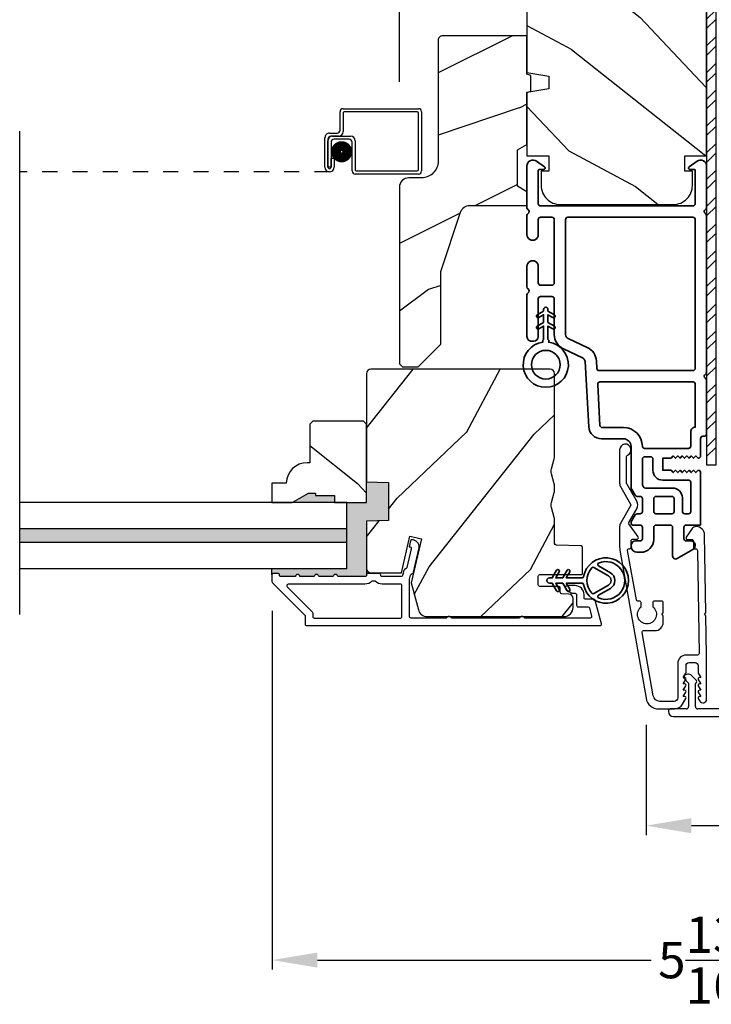
# Model space of a CAD drawing. Extents: x 0 to 68, y 0 to 44.
# Drawn here: x 20.7 to 25.3, y 6.8 to 13.3 of the extents above; entities that cross this region are included whole.
import ezdxf

# ---------------------------------------------------------------- set-up
doc = ezdxf.new("R2010")
doc.units = 0
doc.header["$LTSCALE"] = 2
doc.header["$MEASUREMENT"] = 0
doc.header["$PDMODE"] = 3
doc.linetypes.add('HIDDEN', pattern=[0.075, 0.05, -0.025])
doc.layers.get('0').update_dxf_attribs({"linetype": 'CONTINUOUS'})
doc.layers.get('DEFPOINTS').update_dxf_attribs({"color": 3, "linetype": 'CONTINUOUS'})
doc.styles.get("Standard").update_dxf_attribs({"font": 'arial.ttf'})
doc.dimstyles.get("Standard").update_dxf_attribs({"dimtxt": 0.24, "dimasz": 0.3, "dimexe": 0.0625, "dimexo": 0.18, "dimgap": 0.09, "dimtad": 0, "dimdec": 4, "dimzin": 0, "dimdsep": 46, "dimlunit": 4, "dimtxsty": 'STANDARD', "dimcen": 0, "dimadec": 5, "dimazin": 0, "dimtfac": 1, "dimtdec": 4, "dimtofl": 0, "dimtmove": 2, "dimatfit": 3, "dimfxl": 1, "dimtolj": 1, "dimtzin": 0, "dimarcsym": 0})

# ---------------------------------------------------------------- blocks, each defined once
blk = doc.blocks.new('*D336')
at = {"color": 0, "lineweight": -2, "transparency": 16777216}
for p, q in [((23.2632, 12.8706), (23.2632, 17.1745)), ((27.3897, 12.8706), (27.3897, 17.1745)), ((23.5632, 17.112), (25.0066, 17.112)), ((27.0897, 17.112), (25.6463, 17.112))]:
    blk.add_line(p, q, dxfattribs=at)
at = {"color": 0, "transparency": 16777216}
for points in [[(23.5632, 17.162), (23.5632, 17.062), (23.2632, 17.112)], [(27.0897, 17.162), (27.0897, 17.062), (27.3897, 17.112)]]:
    blk.add_solid(points, dxfattribs=at)
at = {"layer": 'DEFPOINTS', "color": 0, "transparency": 16777216}
for p in [(27.3897, 17.112), (23.2632, 12.6906), (27.3897, 12.6906)]:
    blk.add_point(p, dxfattribs=at)
at = {"color": 0, "transparency": 16777216, "insert": (25.3265, 17.112), "char_height": 0.24, "attachment_point": 5}
blk.add_mtext('\\A1;4{\\H1x;\\S1/8;}"', dxfattribs=at)
blk = doc.blocks.new('*D337')
at = {"color": 0, "lineweight": -2, "transparency": 16777216}
for p, q in [((24.8926, 8.6184), (24.8926, 7.8905)), ((25.7531, 8.6059), (25.7531, 7.8905)), ((25.1926, 7.953), (25.4531, 7.953))]:
    blk.add_line(p, q, dxfattribs=at)
at = {"color": 0, "transparency": 16777216}
for points in [[(25.1926, 8.003), (25.1926, 7.903), (24.8926, 7.953)], [(25.4531, 8.003), (25.4531, 7.903), (25.7531, 7.953)]]:
    blk.add_solid(points, dxfattribs=at)
at = {"layer": 'DEFPOINTS', "color": 0, "transparency": 16777216}
for p in [(24.8926, 8.7984), (25.7531, 8.7859), (25.7531, 7.953)]:
    blk.add_point(p, dxfattribs=at)
at = {"color": 0, "transparency": 16777216, "insert": (26.2818, 7.953), "char_height": 0.24, "attachment_point": 5}
blk.add_mtext('\\A1;{\\H1x;\\S7/8;}"', dxfattribs=at)
blk = doc.blocks.new('A$C213E3FBD')
for p, q in [((0.102, 0.2637), (0.1013, 0.2626)), ((0.1856, 0.2381), (0.1532, 0.2705)), ((0.4098, 0.2705), (0.3774, 0.2381)), ((0.4617, 0.2626), (0.461, 0.2637)), ((0.1029, 0.2506), (0.133, 0.2205)), ((0.133, 0.2205), (0.133, 0.065)), ((0.178, 0.2164), (0.1856, 0.2239)), ((0.178, 0.065), (0.178, 0.2164)), ((0.3774, 0.2239), (0.385, 0.2164)), ((0.385, 0.2164), (0.385, 0.065)), ((0.43, 0.2205), (0.4601, 0.2506)), ((0.43, 0.065), (0.43, 0.2205)), ((0, 0.04), (0, 0.032)), ((0.118, 0.05), (0.01, 0.05)), ((0.37, 0.05), (0.193, 0.05)), ((0.553, 0.05), (0.445, 0.05)), ((0.563, 0.032), (0.563, 0.04)), ((0.032, 0), (0.531, 0))]:
    blk.add_line(p, q)
for centre, radius, start, end in [((0.11, 0.2576), 0.01, 150, 225), ((0.1302, 0.2474), 0.0326, 45, 150), ((0.4328, 0.2474), 0.0326, 30, 135), ((0.453, 0.2576), 0.01, 315, 30), ((0.1785, 0.231), 0.01, 315, 45), ((0.3845, 0.231), 0.01, 135, 225), ((0.01, 0.04), 0.01, 90, 180), ((0.032, 0.032), 0.032, 180, 270), ((0.118, 0.065), 0.015, 270, 0), ((0.193, 0.065), 0.015, 180, 270), ((0.37, 0.065), 0.015, 270, 0), ((0.445, 0.065), 0.015, 180, 270), ((0.531, 0.032), 0.032, 270, 0), ((0.553, 0.04), 0.01, 0, 90)]:
    blk.add_arc(centre, radius, start, end)
blk = doc.blocks.new('A$C5AAE0589')
blk.add_blockref('A$C213E3FBD', (0, 0))
blk = doc.blocks.new('*D338')
at = {"color": 0, "lineweight": -2, "transparency": 16777216}
for p, q in [((22.4197, 9.3735), (22.4197, 7.0018)), ((28.226, 9.3735), (28.226, 7.0018)), ((22.7197, 7.0643), (24.9263, 7.0643)), ((27.926, 7.0643), (25.7194, 7.0643))]:
    blk.add_line(p, q, dxfattribs=at)
at = {"color": 0, "transparency": 16777216}
for points in [[(22.7197, 7.1143), (22.7197, 7.0143), (22.4197, 7.0643)], [(27.926, 7.1143), (27.926, 7.0143), (28.226, 7.0643)]]:
    blk.add_solid(points, dxfattribs=at)
at = {"layer": 'DEFPOINTS', "color": 0, "transparency": 16777216}
for p in [(22.4197, 9.5535), (28.226, 9.5535), (28.226, 7.0643)]:
    blk.add_point(p, dxfattribs=at)
at = {"color": 0, "transparency": 16777216, "insert": (25.3228, 7.0643), "char_height": 0.24, "attachment_point": 5}
blk.add_mtext('\\A1;5{\\H1x;\\S13/16;}"', dxfattribs=at)
blk = doc.blocks.new('A$C29136498')
for p, q in [((2.1156, 0.2901), (2.1156, 0.412)), ((2.1356, 0.432), (2.6346, 0.432)), ((2.1356, 0.402), (2.1356, 0.2801)), ((2.6246, 0.412), (2.1456, 0.412)), ((2.6346, 0.03), (2.6346, 0.402)), ((2.6546, 0.412), (2.6546, 0.02)), ((2.0456, 0.2701), (2.0956, 0.2701)), ((2.0156, 0.0451), (2.0156, 0.2401)), ((2.0356, 0.2301), (2.0356, 0.0451)), ((2.0357, 0.0451), (2.0357, 0.22)), ((2.1056, 0.2501), (2.0556, 0.2501)), ((2.0557, 0.21), (2.0557, 0.0451)), ((2.0657, 0.25), (2.1856, 0.25)), ((2.1756, 0.23), (2.0757, 0.23)), ((2.1956, 0.02), (2.1956, 0.21)), ((2.2156, 0.22), (2.2156, 0.03)), ((2.0558, 0.0451), (2.0558, 0.105)), ((2.0558, 0.105), (2.0758, 0.105)), ((2.0758, 0.105), (2.0758, 0.0451)), ((2.0557, 0.0451), (2.0357, 0.0451)), ((2.2256, 0.02), (2.6246, 0.02)), ((2.6346, 0), (2.2156, 0))]:
    blk.add_line(p, q)
at = {"linetype": 'HIDDEN'}
blk.add_line((2.0457, 0.015), (0, 0.015), dxfattribs=at)
at = {"const_width": 0.065}
blk.add_lwpolyline([(2.126, 0.1097, 1), (2.126, 0.1847, 1)], format="xyb", close=True, dxfattribs=at)
for centre, radius, start, end in [((2.1356, 0.412), 0.02, 90, 180.00025), ((2.1456, 0.402), 0.01, 90, 180.00359), ((2.6246, 0.402), 0.01, 0.0031, 90), ((2.6346, 0.412), 0.02, 359.99975, 90), ((2.0456, 0.2401), 0.03, 90, 180.00136), ((2.0956, 0.2901), 0.02, 270, 0.00025), ((2.1056, 0.2801), 0.03, 270, 359.99913), ((2.0556, 0.2301), 0.02, 90, 180.00025), ((2.0657, 0.22), 0.03, 90, 180.00143), ((2.0757, 0.21), 0.02, 90, 180.00025), ((2.1756, 0.21), 0.02, 359.99975, 90), ((2.1856, 0.22), 0.03, 0.0008, 90), ((2.0457, 0.0451), 0.0301, 179.99999, 0.00001), ((2.0457, 0.0451), 0.0101, 179.99988, 0.00012), ((2.2156, 0.02), 0.02, 180.00298, 270), ((2.2256, 0.03), 0.01, 179.99629, 270), ((2.6246, 0.03), 0.01, 270, 359.99702), ((2.6346, 0.02), 0.02, 270, 0.00037)]:
    blk.add_arc(centre, radius, start, end)
blk = doc.blocks.new('A$C3b698112')
at = {"color": 7, "linetype": 'Continuous', "lineweight": 35}
blk.add_lwpolyline([(0.3138, 0.1319), (0.3153, 0.1337, -0.22177), (0.3191, 0.1355), (0.4058, 0.1355), (0.3871, 0.1032, 1.000044), (0.4053, 0.0927), (0.43, 0.1355), (0.4808, 0.1355), (0.4621, 0.1032, 1.000044), (0.4803, 0.0927), (0.505, 0.1355), (0.5155, 0.1355, 1.000008), (0.5155, 0.1645), (0.505, 0.1645), (0.4803, 0.2072, 1.000044), (0.4621, 0.1967), (0.4808, 0.1645), (0.43, 0.1645), (0.4053, 0.2072, 1.000044), (0.3871, 0.1967), (0.4058, 0.1645), (0.3191, 0.1645, -0.22177), (0.3153, 0.1663), (0.3138, 0.1681, 0.221778), (0.31, 0.1698), (0.2987, 0.1698, 15.051205), (0.2987, 0.1302), (0.31, 0.1302, 0.221778)], format="xyb", close=True, dxfattribs=at)
blk.add_circle((0.15, 0.15), 0.095, dxfattribs=at)
blk = doc.blocks.new('A$Ce439cf9e')
at = {"color": 7, "linetype": 'Continuous', "lineweight": 35}
for points in [[(0.2243, 0.055), (0.2243, 0.15, 0.414217), (0.2093, 0.165), (0.1343, 0.165, 0.414214), (0.1193, 0.15), (0.1193, 0.12, -0.767322), (0.0633, 0.105), (0.0027, 0.21, -0.577345), (0.02, 0.24), (0.2093, 0.24, 0.414217), (0.2243, 0.255), (0.2243, 0.35, 0.414217), (0.2093, 0.365), (0.1293, 0.365, -0.414211), (0.0443, 0.45), (0.0443, 0.475, -0.414203), (0.0843, 0.515), (0.0893, 0.515, -0.414206), (0.1193, 0.485), (0.1193, 0.455, 0.414214), (0.1343, 0.44), (0.2093, 0.44, 0.414217), (0.2243, 0.455), (0.2243, 0.505, -0.414198), (0.2343, 0.515), (0.2383, 0.515, -0.140562), (0.2542, 0.5104), (0.2922, 0.4867, -0.258606), (0.2993, 0.4739), (0.2993, 0.455, 0.414207), (0.3143, 0.44), (0.3993, 0.44, 0.414214), (0.4143, 0.455), (0.4143, 0.4739, -0.258588), (0.4213, 0.4867), (0.4594, 0.5104, -0.140562), (0.4753, 0.515), (0.7443, 0.515, 0.414222), (0.7943, 0.565), (0.7943, 0.71, -0.398127), (0.8747, 0.7949), (1.3051, 0.8187, 0.276546), (1.3307, 0.836), (1.3896, 0.9624, -0.291473), (1.4848, 1.023), (1.7198, 1.023, 0.414242), (1.7348, 1.038), (1.7348, 1.113, 0.414203), (1.7198, 1.128), (1.4698, 1.128, -0.414208), (1.4398, 1.158), (1.4398, 1.173, -0.414227), (1.4698, 1.203), (1.7463, 1.203, -0.267976), (1.7593, 1.1955, 0.57734), (1.7853, 1.1955, -0.267976), (1.7983, 1.203), (1.9338, 1.203, -1.000003), (1.9338, 1.128), (1.8248, 1.128, 0.414203), (1.8098, 1.113), (1.8098, 1.038, 0.414242), (1.8248, 1.023), (2.2438, 1.023, 0.414241), (2.2588, 1.038), (2.2588, 1.113, 0.414202), (2.2438, 1.128), (2.1443, 1.128, -1.000003), (2.1443, 1.203), (2.2703, 1.203, -0.267978), (2.2833, 1.1955, 0.577339), (2.3093, 1.1955, -0.267978), (2.3223, 1.203), (2.5975, 1.203, -0.606819), (2.6303, 1.1401), (2.5933, 1.0873, -0.733246), (2.5751, 1.093), (2.5751, 1.123, 0.414248), (2.5701, 1.128), (2.3488, 1.128, 0.414201), (2.3338, 1.113), (2.3338, 0.105, 0.414213), (2.3488, 0.09), (2.5698, 0.09, 0.414132), (2.5748, 0.095), (2.5748, 0.125, -0.733247), (2.593, 0.1307), (2.6299, 0.0779, -0.606817), (2.5972, 0.015), (2.3223, 0.015, -0.267911), (2.3093, 0.0225, 0.577339), (2.2833, 0.0225, -0.26791), (2.2703, 0.015), (1.2338, 0.015, -0.267909), (1.2208, 0.0225, 0.57734), (1.1948, 0.0225, -0.267913), (1.1818, 0.015), (0.8311, 0.015, -0.414206), (0.8113, 0.0348), (0.8113, 0.04, 0.414217), (0.7963, 0.055), (0.6813, 0.055, -0.414244), (0.6663, 0.07), (0.6663, 0.0718), (0.6811, 0.0867), (0.6663, 0.1015), (0.6811, 0.1164), (0.6663, 0.1312), (0.6811, 0.1461), (0.6663, 0.1609), (0.6811, 0.1758), (0.6663, 0.1906), (0.6811, 0.2055), (0.6663, 0.2203), (0.6811, 0.2351), (0.6663, 0.25), (0.6663, 0.305), (0.5863, 0.305), (0.5863, 0.25), (0.5714, 0.2351), (0.5863, 0.2203), (0.5714, 0.2055), (0.5863, 0.1906), (0.5714, 0.1758), (0.5863, 0.1609), (0.5714, 0.1461), (0.5863, 0.1312), (0.5714, 0.1164), (0.5863, 0.1015), (0.5714, 0.0867), (0.5863, 0.0718), (0.5863, 0.07, -0.414244), (0.5713, 0.055), (0.2243, 0.055, 0)], [(2.2438, 0.948, -0.414202), (2.2588, 0.933), (2.2588, 0.105, -0.414213), (2.2438, 0.09), (1.2603, 0.09, -0.414212), (1.2453, 0.105), (1.2453, 0.7261, -0.398117), (1.2594, 0.7411), (1.3093, 0.7438, 0.276548), (1.3986, 0.8043), (1.4576, 0.9307, -0.291483), (1.4848, 0.948), (2.2438, 0.948)], [(0.2993, 0.135), (0.2993, 0.16, -0.414234), (0.3143, 0.175), (0.4043, 0.175, 0.41421), (0.4693, 0.24), (0.4693, 0.4199, -0.258596), (0.4763, 0.4326), (0.4845, 0.4377, -0.140599), (0.4925, 0.44), (0.6613, 0.44, -0.414195), (0.6763, 0.425), (0.6763, 0.385, -0.414234), (0.6613, 0.37), (0.5863, 0.37, 0.41421), (0.5213, 0.305), (0.5213, 0.135, -0.414217), (0.5063, 0.12), (0.3143, 0.12, -0.414207), (0.2993, 0.135)], [(0.4143, 0.35), (0.4143, 0.245, -0.414214), (0.3993, 0.23), (0.3143, 0.23, -0.414207), (0.2993, 0.245), (0.2993, 0.35, -0.414207), (0.3143, 0.365), (0.3993, 0.365, -0.414214), (0.4143, 0.35)]]:
    blk.add_lwpolyline(points, format="xyb", dxfattribs=at)
blk.add_lwpolyline([(1.1544, 0.7353, -0.430499), (1.1703, 0.7203), (1.1703, 0.105, -0.414217), (1.1553, 0.09), (0.8713, 0.09, 0.414226), (0.8413, 0.12), (0.7463, 0.12, -0.414217), (0.7313, 0.135), (0.7313, 0.425, -0.410198), (0.7461, 0.44, 0.410178), (0.8693, 0.565), (0.8693, 0.7053, -0.398129), (0.8835, 0.7203)], format="xyb", close=True, dxfattribs=at)
at = {"xscale": -1, "rotation": 180}
blk.add_blockref('A$C3b698112', (1.1342, 1.2286), dxfattribs=at)
blk = doc.blocks.new('A$Cafdcb3b8')
at = {"color": 7, "linetype": 'Continuous', "lineweight": 35}
for points in [[(0.1324, 0.1282), (0.0919, 0.1516, 0.999978), (0.0819, 0.1342), (0.1324, 0.1051), (0.1324, 0.0581), (0.0919, 0.0815, 1.000037), (0.0819, 0.0642), (0.1324, 0.035), (0.1324, 0.0175, 1.000004), (0.1674, 0.0175), (0.1674, 0.035), (0.2179, 0.0642, 1.000039), (0.2079, 0.0815), (0.1674, 0.0581), (0.1674, 0.1051), (0.2179, 0.1342, 0.999981), (0.2079, 0.1516), (0.1674, 0.1282), (0.1674, 0.2325, -0.364455), (0.1757, 0.2424, 11.544322), (0.1241, 0.2424, -0.364437), (0.1324, 0.2325)], [(0.2653, 0.3422, 1.497261), (0.0345, 0.3422, 0.621751), (0.0524, 0.3411), (0.098, 0.42, -0.577337), (0.2018, 0.42), (0.2474, 0.3411, 0.621751)], [(0.2363, 0.3104, -0.351505), (0.2344, 0.298, -0.389138), (0.0655, 0.298, -0.351505), (0.0636, 0.3104), (0.1197, 0.4075, -0.577347), (0.1802, 0.4075)]]:
    blk.add_lwpolyline(points, format="xyb", close=True, dxfattribs=at)

msp = doc.modelspace()

# ---------------------------------------------------------------- hatches: boundary and pattern name
h = msp.add_hatch()
h.set_pattern_fill('WOOD2', color=256, angle=115, style=0)
h.set_pattern_definition([(331.8699, (-34.02343, 265.43536), (-3.08047044, 1.87368671), [0.5, -4.5]), (321.5651, (-34.0051, 266.10593), (1.3289269, -0.4836882), [1.118034, -1.118034]), (313.4349, (-33.55195, 266.31724), (1.75154305, -1.3899984), [0.632456, -2.529822])])
edge = h.paths.add_edge_path()
edge.add_line((25.18337, 14.33737), (25.18337, 14.58737))
edge.add_line((25.18337, 14.58737), (24.16537, 14.58737))
edge.add_arc((24.16537, 14.52737), 0.06, 90, 180)
edge.add_line((24.10537, 14.52737), (24.10537, 12.93218))
edge.add_line((24.10537, 12.93218), (24.25037, 12.90661))
edge.add_line((24.25037, 12.90661), (24.25037, 12.82394))
edge.add_line((24.25037, 12.82394), (24.10537, 12.79837))
edge.add_line((24.10537, 12.79837), (24.10537, 12.38037))
edge.add_line((24.10537, 12.38037), (24.25037, 12.38037))
edge.add_line((24.25037, 12.38037), (24.25037, 12.28037))
edge.add_line((24.25037, 12.28037), (24.19937, 12.28037))
edge.add_line((24.19937, 12.28037), (24.19937, 12.18437))
edge.add_arc((24.32437, 12.18437), 0.125, 180, 270)
edge.add_line((24.32437, 12.05937), (25.07437, 12.05937))
edge.add_arc((25.07437, 12.18437), 0.125, 270, 360)
edge.add_line((25.19937, 12.18437), (25.19937, 12.28037))
edge.add_line((25.19937, 12.28037), (25.14837, 12.28037))
edge.add_line((25.14837, 12.28037), (25.14837, 12.38037))
edge.add_line((25.14837, 12.38037), (25.29337, 12.38037))
edge.add_line((25.29337, 12.38037), (25.29337, 14.33737))
edge.add_line((25.29337, 14.33737), (25.18337, 14.33737))
h = msp.add_hatch()
h.set_pattern_fill('STEEL', color=256)
h.set_pattern_definition([(45, (-195.5132, 136.06864), (-0.08838835, 0.08838835), []), (45, (-195.5132, 136.13114), (-0.08838835, 0.08838835), [])])
h.paths.add_polyline_path([(25.29337, 10.33737), (25.35587, 10.33737), (25.35587, 14.33737), (25.29337, 14.33737)])
h = msp.add_hatch()
h.set_pattern_fill('WOOD2', color=256)
h.set_pattern_definition([(216.8699, (-32.54807, 266.49545), (2.99999992, 2.00000012), [0.5, -4.5]), (206.5651, (-31.94807, 266.19545), (-0.99999916, -1.0000013), [1.118034, -1.118034]), (198.4349, (-31.94807, 265.69545), (-2.00000043, -0.9999984), [0.632456, -2.529822])])
edge = h.paths.add_edge_path()
edge.add_line((23.51738, 13.14423), (23.51738, 12.34532))
edge.add_ellipse((23.40738, 12.34532), major_axis=(0.07778, 0.07778), ratio=1, start_angle=225, end_angle=315, ccw=False)
edge.add_line((23.40738, 12.23532), (23.32438, 12.23532))
edge.add_ellipse((23.32438, 12.17232), major_axis=(-0.04455, 0.04455), ratio=1, start_angle=-45, end_angle=45)
edge.add_line((23.26138, 12.17232), (23.26138, 11.00538))
edge.add_line((23.26138, 11.00538), (23.28144, 10.98532))
edge.add_line((23.28144, 10.98532), (23.38638, 10.98532))
edge.add_line((23.38638, 10.98532), (23.53638, 11.13532))
edge.add_line((23.53638, 11.13532), (23.53638, 11.61532))
edge.add_line((23.53638, 11.61532), (23.66661, 12.0091))
edge.add_ellipse((23.72642, 11.98932), major_axis=(-0.04455, 0.04455), ratio=1, start_angle=-45, end_angle=26.7, ccw=False)
edge.add_line((23.72642, 12.05232), (24.10538, 12.05232))
edge.add_line((24.10538, 12.05232), (24.10538, 12.14332))
edge.add_line((24.10538, 12.14332), (24.04338, 12.17911))
edge.add_line((24.04338, 12.17911), (24.04338, 12.42052))
edge.add_line((24.04338, 12.42052), (24.10538, 12.45632))
edge.add_line((24.10538, 12.45632), (24.10538, 12.79932))
edge.add_line((24.10538, 12.79932), (24.13038, 12.80842))
edge.add_line((24.13038, 12.80842), (24.13038, 12.91222))
edge.add_line((24.13038, 12.91222), (24.10538, 12.92132))
edge.add_line((24.10538, 12.92132), (24.10538, 13.17432))
edge.add_line((24.10538, 13.17432), (23.54747, 13.17432))
edge.add_ellipse((23.54747, 13.14423), major_axis=(-0.02128, 0.02128), ratio=1, start_angle=-45.001169, end_angle=45.001169)
edge = h.paths.add_edge_path()
edge.add_ellipse((23.52965, 10.95821), major_axis=(0.00707, 0.00707), ratio=1, start_angle=44.996037, end_angle=135.003122, ccw=False)
h = msp.add_hatch()
h.set_pattern_fill('WOOD2', color=256, angle=205, style=0)
h.set_pattern_definition([(61.8699, (-32.88798, 264.4201), (-1.87368671, -3.08047044), [0.5, -4.5]), (51.5651, (-33.55855, 264.4384), (0.4836882, 1.3289269), [1.118034, -1.118034]), (43.4349, (-33.76986, 264.89157), (1.3899984, 1.75154305), [0.632456, -2.529822])])
edge = h.paths.add_edge_path()
edge.add_arc((24.35038, 9.3954), 0.06, 270.000744, 359.999256)
edge.add_line((24.41038, 9.3954), (24.41038, 9.45381))
edge.add_arc((24.38038, 9.45381), 0.03, 359.999372, 448.001219)
edge.add_line((24.38143, 9.48379), (24.33503, 9.48541))
edge.add_arc((24.33538, 9.4954), 0.01, 179.999859, 267.996691, ccw=False)
edge.add_line((24.32538, 9.4954), (24.32538, 9.5244))
edge.add_arc((24.31538, 9.5244), 0.01, 0.001058, 89.998942)
edge.add_line((24.31538, 9.5344), (24.19038, 9.5344))
edge.add_arc((24.19038, 9.5444), 0.01, 179.997, 270.001319, ccw=False)
edge.add_line((24.18038, 9.5444), (24.18038, 9.6024))
edge.add_arc((24.19038, 9.6024), 0.01, 89.998681, 180.003, ccw=False)
edge.add_line((24.19038, 9.6124), (24.46338, 9.6124))
edge.add_arc((24.46338, 9.6224), 0.01, 269.998681, 360.002999)
edge.add_line((24.47338, 9.6224), (24.47338, 9.79163))
edge.add_arc((24.46338, 9.79163), 0.01, 0.0007, 87.996691)
edge.add_line((24.46373, 9.80162), (24.29803, 9.80741))
edge.add_arc((24.29838, 9.8174), 0.01, 180.0007, 267.996691, ccw=False)
edge.add_line((24.28838, 9.8174), (24.28838, 9.97422))
edge.add_arc((24.22838, 9.97422), 0.06, 359.999709, 375.52371)
edge.add_line((24.28619, 9.99028), (24.26784, 10.05634))
edge.add_arc((24.32565, 10.0724), 0.06, 164.47658, 195.52342, ccw=False)
edge.add_line((24.26784, 10.08846), (24.28619, 10.15452))
edge.add_arc((24.22838, 10.17058), 0.06, 344.47629, 360.000291)
edge.add_line((24.28838, 10.17058), (24.28838, 10.19711))
edge.add_arc((24.2284, 10.19712), 0.05998, 359.997805, 375.50362)
edge.add_line((24.2862, 10.21315), (24.26783, 10.27937))
edge.add_arc((24.32565, 10.2954), 0.05999, 164.498575, 195.501425, ccw=False)
edge.add_line((24.26783, 10.31144), (24.2862, 10.37765))
edge.add_arc((24.2284, 10.39369), 0.05998, 344.49638, 360.002195)
edge.add_line((24.28838, 10.39369), (24.28838, 10.9404))
edge.add_arc((24.25838, 10.9404), 0.03, 0.000645, 89.999495)
edge.add_line((24.25838, 10.9704), (23.07338, 10.9704))
edge.add_arc((23.07338, 10.9404), 0.03, 90.000505, 179.999355)
edge.add_line((23.04338, 10.9404), (23.04338, 10.22546))
edge.add_line((23.04338, 10.22546), (23.18838, 10.2204))
edge.add_line((23.18838, 10.2204), (23.18838, 9.9704))
edge.add_line((23.18838, 9.9704), (23.04338, 9.96534))
edge.add_line((23.04338, 9.96534), (23.04338, 9.6544))
edge.add_arc((23.07338, 9.6544), 0.03, 180.001222, 269.998778)
edge.add_line((23.07338, 9.6244), (23.2748, 9.6244))
edge.add_line((23.2748, 9.6244), (23.3309, 9.8674))
edge.add_line((23.3309, 9.8674), (23.4069, 9.84986))
edge.add_line((23.4069, 9.84986), (23.33938, 9.5574))
edge.add_line((23.33938, 9.5574), (23.38695, 9.37987))
edge.add_arc((23.4449, 9.3954), 0.06, 194.999295, 270.00068)
edge.add_line((23.4449, 9.3354), (24.35038, 9.3354))
h = msp.add_hatch()
h.set_pattern_fill('WOOD2', color=256, angle=115, style=0)
h.set_pattern_definition([(331.8699, (-34.01983, 265.43536), (-3.08047044, 1.87368671), [0.5, -4.5]), (321.5651, (-34.0015, 266.10593), (1.3289269, -0.4836882), [1.118034, -1.118034]), (313.4349, (-33.54836, 266.31724), (1.75154305, -1.3899984), [0.632456, -2.529822])])
edge = h.paths.add_edge_path()
edge.add_line((22.83238, 10.1354), (22.83238, 10.0884))
edge.add_line((22.83238, 10.0884), (23.04338, 10.0884))
edge.add_line((23.04338, 10.0884), (23.04338, 10.6074))
edge.add_line((23.04338, 10.6074), (23.02338, 10.6274))
edge.add_line((23.02338, 10.6274), (22.68838, 10.6274))
edge.add_line((22.68838, 10.6274), (22.66838, 10.6074))
edge.add_line((22.66838, 10.6074), (22.66838, 10.3524))
edge.add_line((22.66838, 10.3524), (22.65229, 10.3524))
edge.add_arc((22.65229, 10.2124), 0.14, 90, 177.953287)
edge.add_line((22.51238, 10.2174), (22.41838, 10.2174))
edge.add_line((22.41838, 10.2174), (22.41838, 10.0884))
edge.add_line((22.41838, 10.0884), (22.55126, 10.0884))
edge.add_line((22.55126, 10.0884), (22.66038, 10.1514))
edge.add_line((22.66038, 10.1514), (22.70738, 10.1514))
edge.add_line((22.70738, 10.1514), (22.70738, 10.1354))
edge.add_line((22.70738, 10.1354), (22.83238, 10.1354))
for points in [[(23.04338, 9.96534), (23.18838, 9.9704), (23.18838, 10.2204), (23.04338, 10.22546), (23.04338, 10.0884), (22.91478, 10.0884), (22.91478, 9.6504), (22.41838, 9.6504), (22.41838, 9.6104, -0.4142136), (22.42838, 9.6204), (22.45838, 9.6204, -0.4142136), (22.46838, 9.6104), (22.46838, 9.60904, 0.4142136), (22.47838, 9.59904), (22.57338, 9.59904, -1), (22.60338, 9.59904), (22.69838, 9.59904, -1), (22.72838, 9.59904), (22.82338, 9.59904, -1), (22.85338, 9.59904), (23.03351, 9.59904, 0.4142136), (23.04351, 9.60904), (23.04351, 9.61155), (23.04338, 9.65421, -0.0015523), (23.04338, 9.6544)], [(22.83238, 10.0884), (22.83238, 10.1354), (22.70738, 10.1354), (22.70738, 10.1514), (22.66038, 10.1514), (22.55126, 10.0884)], [(22.91478, 9.8244), (22.91478, 9.9144), (20.74983, 9.9144), (20.74983, 9.8244)]]:
    msp.add_hatch(color=256).paths.add_polyline_path(points)

# ---------------------------------------------------------------- linework, layer by layer
for p, q in [((20.74983, 9.34899), (20.74983, 12.54323)), ((22.91478, 10.0884), (20.74983, 10.0884)), ((22.91478, 9.6504), (22.91478, 10.0884)), ((22.91478, 9.9144), (20.74983, 9.9144)), ((22.91478, 9.8244), (20.74983, 9.8244)), ((22.91478, 9.6504), (20.74983, 9.6504)), ((22.41838, 9.6104), (22.41838, 9.6504)), ((23.04338, 9.6544), (23.04351, 9.61155))]:
    msp.add_line(p, q)
for points in [[(25.18337, 14.33737), (25.18337, 14.58737), (24.16537, 14.58737, 0.4142136), (24.10537, 14.52737), (24.10537, 12.93218), (24.25037, 12.90661), (24.25037, 12.82394), (24.10537, 12.79837), (24.10537, 12.38037), (24.25037, 12.38037), (24.25037, 12.28037), (24.19937, 12.28037), (24.19937, 12.18437, 0.4142136), (24.32437, 12.05937), (25.07437, 12.05937, 0.4142136), (25.19937, 12.18437), (25.19937, 12.28037), (25.14837, 12.28037), (25.14837, 12.38037), (25.29337, 12.38037), (25.29337, 14.33737)], [(23.38638, 10.98532), (23.53638, 11.13532), (23.53638, 11.61532), (23.66661, 12.0091, -0.3234731), (23.72642, 12.05232), (24.10538, 12.05232), (24.10538, 12.14332), (24.04338, 12.17911), (24.04338, 12.42052), (24.10538, 12.45632), (24.10538, 12.79932), (24.13038, 12.80842), (24.13038, 12.91222), (24.10538, 12.92132), (24.10538, 13.17432), (23.54838, 13.17432, 0.4142136), (23.51738, 13.14332), (23.51738, 12.34532, -0.4142136), (23.40738, 12.23532), (23.32438, 12.23532, 0.4142136), (23.26138, 12.17232), (23.26138, 11.00538), (23.28144, 10.98532)], [(24.35038, 9.3354, 0.414206), (24.41038, 9.3954), (24.41038, 9.45381, 0.4040356), (24.38143, 9.48379), (24.33503, 9.48541, -0.4040101), (24.32538, 9.4954), (24.32538, 9.5244, 0.4142027), (24.31538, 9.5344), (24.19038, 9.5344, -0.4142356), (24.18038, 9.5444), (24.18038, 9.6024, -0.4142356), (24.19038, 9.6124), (24.46338, 9.6124, 0.4142356), (24.47338, 9.6224), (24.47338, 9.79163, 0.4040059), (24.46373, 9.80162), (24.29803, 9.80741, -0.4040059), (24.28838, 9.8174), (24.28838, 9.97422, 0.06784), (24.28619, 9.99028), (24.26784, 10.05634, -0.1363022), (24.26784, 10.08846), (24.28619, 10.15452, 0.06784), (24.28838, 10.17058), (24.28838, 10.19711, 0.0677603), (24.2862, 10.21315), (24.26783, 10.27937, -0.1361067), (24.26783, 10.31144), (24.2862, 10.37765, 0.0677603), (24.28838, 10.39369), (24.28838, 10.9404, 0.4142077), (24.25838, 10.9704), (23.07338, 10.9704, 0.4142077), (23.04338, 10.9404), (23.04338, 10.22546), (23.18838, 10.2204), (23.18838, 9.9704), (23.04338, 9.96534), (23.04338, 9.6544, 0.4142011), (23.07338, 9.6244), (23.2748, 9.6244), (23.3309, 9.8674), (23.4069, 9.84986), (23.33938, 9.5574), (23.38695, 9.37987, 0.339461), (23.4449, 9.3354)], [(22.83238, 10.1354), (22.83238, 10.0884), (23.04338, 10.0884), (23.04338, 10.6074), (23.02338, 10.6274), (22.68838, 10.6274), (22.66838, 10.6074), (22.66838, 10.3524), (22.65229, 10.3524, 0.4037891), (22.51238, 10.2174), (22.41838, 10.2174), (22.41838, 10.0884), (22.55126, 10.0884), (22.66038, 10.1514), (22.70738, 10.1514), (22.70738, 10.1354)], [(25.29335, 8.78892), (25.29335, 9.08071), (25.2892, 9.33962), (25.27903, 9.34962), (25.28888, 9.35962), (25.28059, 9.87564, 0.4095198), (25.2256, 9.92976), (25.22212, 9.92976, 0.2505083), (25.19717, 9.91642), (25.15906, 9.85937, 0.6048173), (25.16753, 9.84381), (25.19608, 9.84427, -0.4142136), (25.20624, 9.83443), (25.20692, 9.79244, 0.4142136), (25.21708, 9.7826), (25.22208, 9.78268, -0.4142136), (25.23224, 9.77284), (25.24318, 9.09087, -0.4189229), (25.23318, 9.08071), (25.15835, 9.08071, 0.4142136), (25.10235, 9.02471), (25.10235, 8.79771, -0.4142136), (25.07935, 8.77471), (24.98468, 8.77471, -0.3639702), (24.94037, 8.81189), (24.86659, 9.23031, -0.4663077), (24.87644, 9.24205), (24.95167, 9.24205, 0.4142136), (25.00667, 9.29705), (25.00667, 9.33971), (24.99667, 9.34971), (25.00667, 9.35971), (25.00667, 9.42705, 0.4142136), (24.99667, 9.43705), (24.94801, 9.43705, 0.4142136), (24.93801, 9.42705), (24.93801, 9.39875, -2.8641624), (24.86001, 9.39875), (24.86001, 9.42705, 0.4142136), (24.85001, 9.43705), (24.83853, 9.43705, -0.3639702), (24.82868, 9.44531), (24.77108, 9.77197, -0.4663077), (24.78093, 9.78371), (24.78335, 9.78371, 0.4142136), (24.79335, 9.79371), (24.79335, 9.83571, -0.4142136), (24.80335, 9.84571), (24.83191, 9.84571, 0.6080867), (24.84008, 9.86147), (24.77956, 9.94722, -0.2924817), (24.77907, 9.95799), (24.83087, 10.04771, 0.2679492), (24.83087, 10.09771), (24.76469, 10.21233, -0.1316525), (24.76335, 10.21733), (24.76335, 10.39309, -0.3075529), (24.76967, 10.40239, 1.8883073), (24.71835, 10.43725), (24.71835, 10.21599, 0.1316525), (24.72505, 10.19099), (24.79045, 10.07771, -0.2679492), (24.79045, 10.06771), (24.72505, 9.95443, 0.1316525), (24.71835, 9.92943), (24.71835, 9.79225, 0.0436609), (24.71995, 9.77402), (24.89258, 8.79495, 0.3639702), (24.97629, 8.72471), (25.08007, 8.72471, 0.2679492), (25.13463, 8.75621), (25.15628, 8.79371, 0.5773503), (25.14935, 8.80571), (25.13896, 8.80571), (25.15628, 8.83571, 0.5773503), (25.14935, 8.84771), (25.13896, 8.84771), (25.15628, 8.87771, 0.5773503), (25.14935, 8.88971), (25.13896, 8.88971), (25.15628, 8.91971, 0.5773503), (25.14935, 8.93171), (25.13896, 8.93171), (25.15628, 8.96171, 0.1316525), (25.15735, 8.96571), (25.15735, 9.01071, -0.4142136), (25.17735, 9.03071), (25.21735, 9.03071, -0.4142136), (25.23735, 9.01071), (25.23735, 8.96571, 0.1316525), (25.23842, 8.96171), (25.25575, 8.93171), (25.24535, 8.93171, 0.5773503), (25.23842, 8.91971), (25.25575, 8.88971), (25.24535, 8.88971, 0.5773503), (25.23842, 8.87771), (25.25575, 8.84771), (25.24535, 8.84771, 0.5773503), (25.23842, 8.83571), (25.25575, 8.80571), (25.24535, 8.80571, 0.5773503), (25.23842, 8.79371), (25.24818, 8.77681, 0.767327)], [(22.64838, 9.2754), (24.58838, 9.2754, 0.4931454), (24.59804, 9.28799), (24.55677, 9.44199, 0.3394543), (24.54711, 9.4494), (24.49338, 9.4494, -0.4142136), (24.48338, 9.4594), (24.48338, 9.4794, 0.4142136), (24.42338, 9.5394), (24.37338, 9.5394, 0.767327), (24.36588, 9.51141), (24.40168, 9.49074, 0.1316525), (24.40668, 9.4894), (24.42338, 9.4894, -0.4142136), (24.43338, 9.4794), (24.43338, 9.4094, 0.4142136), (24.44338, 9.3994), (24.50875, 9.3994, -0.3394543), (24.51841, 9.39199), (24.53288, 9.33799, -0.4931454), (24.52322, 9.3254), (24.09037, 9.3254, 0.5773503), (24.05572, 9.3254), (23.60603, 9.3254, 0.5773503), (23.57139, 9.3254), (23.33838, 9.3254, -0.4142136), (23.32838, 9.3354), (23.32838, 9.58069, -0.0567841), (23.32864, 9.58294), (23.33452, 9.60844, -0.1989124), (23.33897, 9.61467), (23.35131, 9.62239, 0.1989124), (23.35576, 9.62862), (23.39109, 9.78165, 0.4142136), (23.35362, 9.84162), (23.34762, 9.843, 0.4142136), (23.33563, 9.83551), (23.32663, 9.79653), (23.33263, 9.79515, -0.4142136), (23.34012, 9.78315), (23.3117, 9.66004, -0.1989124), (23.30725, 9.65381), (23.29491, 9.6461, 0.1989124), (23.29046, 9.63987), (23.28283, 9.60679, -0.3492156), (23.27308, 9.59904), (23.14775, 9.59904, -0.4142136), (23.13775, 9.60904), (23.13775, 9.61004, 0.4142136), (23.12775, 9.62004), (23.0534, 9.62004, 0.370395), (23.04351, 9.61155), (23.04351, 9.60904, -0.4142136), (23.03351, 9.59904), (22.85338, 9.59904, 1), (22.82338, 9.59904), (22.72838, 9.59904, 1), (22.69838, 9.59904), (22.60338, 9.59904, 1), (22.57338, 9.59904), (22.47838, 9.59904, -0.4142136), (22.46838, 9.60904), (22.46838, 9.6104, 0.4142136), (22.45838, 9.6204), (22.42838, 9.6204, 0.4142136), (22.41838, 9.6104), (22.41838, 9.56604, 0.1989124), (22.42131, 9.55897), (22.63545, 9.34483, -0.1989124), (22.63838, 9.33776), (22.63838, 9.2854, 0.4142136)], [(23.27838, 9.53904, 0.4142136), (23.26838, 9.54904), (23.14764, 9.54904, -0.2192166), (23.10204, 9.57004), (23.07911, 9.57004, -0.2192166), (23.03351, 9.54904), (22.52609, 9.54904, 0.6681786), (22.51902, 9.53197), (22.68545, 9.36554, -0.1989124), (22.68838, 9.35847), (22.68838, 9.3354, 0.4142136), (22.69838, 9.3254), (23.26838, 9.3254, 0.4142136), (23.27838, 9.3354)]]:
    msp.add_lwpolyline(points, format="xyb", close=True)
msp.add_lwpolyline([(25.29337, 10.33737), (25.35587, 10.33737), (25.35587, 14.33737), (25.29337, 14.33737)], close=True)

# ---------------------------------------------------------------- block references
for name, p in [('A$C29136498', (20.75343, 12.26043)), ('A$C5AAE0589', (25.04132, 8.67479))]:
    msp.add_blockref(name, p)
at = {"rotation": 90}
msp.add_blockref('A$Ce439cf9e', (25.30838, 9.71558), dxfattribs=at)
at = {"xscale": -1, "rotation": 270}
msp.add_blockref('A$Cafdcb3b8', (24.23699, 9.42348), dxfattribs=at)

# ---------------------------------------------------------------- dimensions: what is measured, and where the dimension line sits
for base, p1, p2, picture, middle in [((27.38971, 17.11197), (23.26321, 12.69056), (27.38971, 12.69056), '*D336', (25.32646, 17.11197)), ((28.22596, 7.06433), (22.41967, 9.55345), (28.22596, 9.55345), '*D338', (25.32282, 7.06433))]:
    dim = msp.add_linear_dim(base=base, p1=p1, p2=p2, dimstyle='STANDARD', override={"dimpost": '\\X'})
    dim.commit()
    dim.dimension.update_dxf_attribs({"geometry": picture, "text_midpoint": middle})
dim = msp.add_linear_dim(base=(25.75305, 7.95302), p1=(24.89258, 8.79837), p2=(25.75305, 8.78594), dimstyle='STANDARD', override={"dimpost": '\\X'})
dim.commit()
dim.dimension.update_dxf_attribs({"geometry": '*D337', "text_midpoint": (26.2818, 7.95302), "dimtype": 160})

doc.saveas('drawing.dxf')
